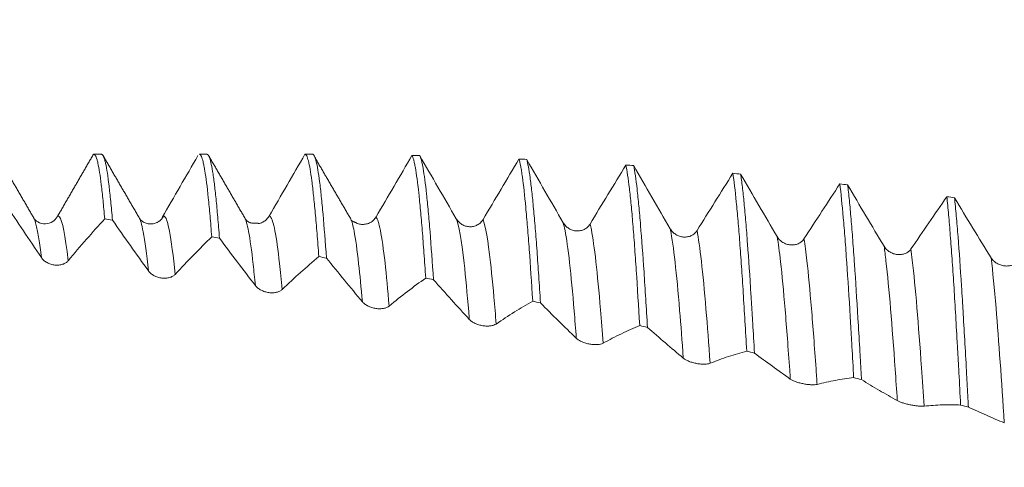
# Model space of a CAD drawing. Units: millimetres. Extents: x -42 to 60, y -67 to 35.
# Drawn here: x 33 to 38, y 0 to 2 of the extents above; entities that cross this region are included whole.
import ezdxf

# ---------------------------------------------------------------- set-up
doc = ezdxf.new("R2010")
doc.units = ezdxf.units.MM
doc.layers.add('1', color=4, linetype='Continuous')
doc.layers.add('SK2', color=7, linetype='Continuous')
doc.styles.add('iso_b_vert', font='simplex.shx')
doc.dimstyles.get("Standard").update_dxf_attribs({"dimtxt": 0.18, "dimasz": 0.18, "dimexe": 0.18, "dimexo": 0.0625, "dimgap": 0.09, "dimtad": 1, "dimzin": 0, "dimdsep": 52, "dimtxsty": 'Standard', "dimcen": 0.09, "dimadec": 0, "dimazin": 0, "dimtfac": 1, "dimtdec": 4, "dimtofl": 0, "dimtmove": 0, "dimatfit": 3, "dimfxl": 1, "dimtolj": 1, "dimtzin": 0, "dimarcsym": 0})

# ---------------------------------------------------------------- blocks, each defined once
blk = doc.blocks.new('_U4')
at = {"layer": 'SK2', "lineweight": 13}
for p, q in [((40.62, 1.5875), (40.62, 5.576695)), ((42, 1.5875), (42, 5.576695)), ((49.5, 3.576695), (33.12, 3.576695))]:
    blk.add_line(p, q, dxfattribs=at)
at = {"layer": 'SK2', "lineweight": 18}
for points in [[(40.62, 3.576695), (37.120002, 3.115912), (37.119998, 4.037479)], [(42, 3.576695), (45.499998, 4.037479), (45.500002, 3.115912)]]:
    blk.add_solid(points, dxfattribs=at)
at = {"layer": 'SK2', "lineweight": 18, "attachment_point": 7, "line_spacing_factor": 1.084337, "style": 'iso_b_vert'}
for s, insert, char_height in [('\\W0.6563;1.38', (38.323486, 11.46181), 3), ("\\W0.6474;'C'", (38.349986, 4.359329), 3.5)]:
    blk.add_mtext(s, dxfattribs=dict(at, insert=insert, char_height=char_height))

msp = doc.modelspace()

# ---------------------------------------------------------------- linework, layer by layer
at = {"layer": '1', "lineweight": 18}
for p, q in [((33.408, 1.5383), (33.3718, 1.5383)), ((33.908, 1.5383), (33.8716, 1.5383)), ((33.6948, 1.2395), (33.7013, 1.2454))]:
    msp.add_line(p, q, dxfattribs=at)
for points, degree in [([(33.0866, 1.2371), (33.0003, 1.3852), (32.9143, 1.5336)], 2), ([(33.3697, 1.5392), (33.2842, 1.3915), (33.1986, 1.2438)], 2), ([(33.5852, 1.2395), (33.4989, 1.3877), (33.4129, 1.5359)], 2), ([(34.0862, 1.2377), (34.0005, 1.3848), (33.915, 1.5323)], 2), ([(34.3715, 1.5383), (34.3837, 1.5384), (34.3959, 1.5383), (34.4081, 1.5383)], 3), ([(34.5893, 1.2312), (34.5036, 1.3775), (34.4181, 1.5243)], 2), ([(34.8786, 1.5329), (34.8908, 1.5326), (34.903, 1.5323), (34.9152, 1.532)], 3), ([(35.3854, 1.5159), (35.3976, 1.5154), (35.4099, 1.5148), (35.4221, 1.5142)], 3), ([(35.8921, 1.4876), (35.9044, 1.4868), (35.9167, 1.486), (35.929, 1.4851)], 3), ([(36.399, 1.4483), (36.4113, 1.4472), (36.4236, 1.4461), (36.4359, 1.445)], 3), ([(36.9058, 1.3982), (36.9181, 1.3969), (36.9303, 1.3955), (36.9426, 1.3941)], 3), ([(37.4129, 1.3375), (37.4251, 1.3359), (37.4372, 1.3344), (37.4494, 1.3328)], 3), ([(33.4593, 1.2269), (33.4471, 1.2288), (33.4349, 1.2308), (33.4227, 1.2327)], 3), ([(34.1493, 1.2131), (34.1035, 1.2064), (34.0878, 1.2347)], 2), ([(34.6136, 1.2143), (34.5957, 1.2213), (34.5913, 1.226)], 2), ([(33.9664, 1.1412), (33.9542, 1.1434), (33.942, 1.1456), (33.9299, 1.1477)], 3), ([(34.4734, 1.0469), (34.4613, 1.0493), (34.4491, 1.0517), (34.437, 1.054)], 3), ([(34.9804, 0.9446), (34.9681, 0.9471), (34.9558, 0.9497), (34.9436, 0.9523)], 3), ([(35.4873, 0.8349), (35.475, 0.8377), (35.4628, 0.8404), (35.4505, 0.8431)], 3), ([(35.9944, 0.719), (35.9822, 0.7218), (35.97, 0.7247), (35.9577, 0.7275)], 3), ([(36.5012, 0.5976), (36.489, 0.6006), (36.4767, 0.6036), (36.4645, 0.6066)], 3), ([(37.0082, 0.4717), (36.9959, 0.4748), (36.9836, 0.4779), (36.9713, 0.481)], 3), ([(37.5151, 0.342), (37.5028, 0.3451), (37.4905, 0.3483), (37.4782, 0.3515)], 3)]:
    msp.add_open_spline(points, degree=degree, dxfattribs=at)
for points, knots in [([(33.3717, 1.5384), (33.3725, 1.5383), (33.3732, 1.5381), (33.3766, 1.5362), (33.3793, 1.5321), (33.3835, 1.5217), (33.3849, 1.5176), (33.3877, 1.5081), (33.389, 1.5027), (33.3959, 1.4725), (33.4013, 1.4383), (33.408, 1.3827), (33.4093, 1.3709), (33.412, 1.3462), (33.4134, 1.3333), (33.4173, 1.2929), (33.42, 1.2639), (33.4227, 1.2327)], [0, 0, 0, 0, 0.044714, 0.044714, 0.203928, 0.203928, 0.283536, 0.283536, 0.363143, 0.363143, 0.681571, 0.681571, 0.761179, 0.761179, 0.840786, 0.840786, 1, 1, 1, 1]), ([(33.4593, 1.2269), (33.4579, 1.2426), (33.4566, 1.2579), (33.4539, 1.2874), (33.4525, 1.3017), (33.4485, 1.3426), (33.4458, 1.3674), (33.4379, 1.4344), (33.4326, 1.4694), (33.4257, 1.5007), (33.4244, 1.5063), (33.4217, 1.5161), (33.4203, 1.5203), (33.4162, 1.531), (33.4135, 1.5355), (33.4099, 1.538), (33.4089, 1.5384), (33.4079, 1.5383)], [0, 0, 0, 0, 0.078641, 0.078641, 0.157282, 0.157282, 0.314564, 0.314564, 0.629129, 0.629129, 0.70777, 0.70777, 0.786411, 0.786411, 0.943693, 0.943693, 1, 1, 1, 1]), ([(33.8646, 1.5323), (33.8363, 1.4835), (33.808, 1.4347), (33.7514, 1.3371), (33.7231, 1.2883), (33.6948, 1.2395)], [0, 0, 0, 0, 0.5, 0.5, 1, 1, 1, 1]), ([(33.8716, 1.5383), (33.872, 1.5384), (33.8724, 1.5383), (33.8755, 1.5375), (33.8781, 1.5341), (33.8835, 1.522), (33.8862, 1.5134), (33.8903, 1.4964), (33.8916, 1.49), (33.8944, 1.476), (33.8958, 1.4684), (33.9026, 1.427), (33.9082, 1.3843), (33.915, 1.3189), (33.9164, 1.3052), (33.9191, 1.2766), (33.9205, 1.2617), (33.9246, 1.2153), (33.9272, 1.1824), (33.9299, 1.1477)], [0, 0, 0, 0, 0.020581, 0.020581, 0.160498, 0.160498, 0.300415, 0.300415, 0.370373, 0.370373, 0.440332, 0.440332, 0.720166, 0.720166, 0.790124, 0.790124, 0.860083, 0.860083, 1, 1, 1, 1]), ([(33.9664, 1.1412), (33.965, 1.1589), (33.9637, 1.1761), (33.961, 1.2094), (33.9597, 1.2254), (33.9556, 1.2719), (33.9503, 1.3292), (33.9448, 1.3773), (33.9408, 1.41), (33.9394, 1.4203), (33.9367, 1.4397), (33.9353, 1.4488), (33.9285, 1.4909), (33.9231, 1.5141), (33.915, 1.5332), (33.9123, 1.537), (33.9091, 1.5382), (33.9085, 1.5383), (33.908, 1.5383)], [0, 0, 0, 0, 0.069492, 0.069492, 0.138984, 0.138984, 0.277967, 0.416951, 0.416951, 0.486443, 0.486443, 0.555935, 0.555935, 0.833902, 0.833902, 0.972886, 0.972886, 1, 1, 1, 1]), ([(34.3715, 1.5383), (34.3432, 1.4895), (34.3149, 1.4407), (34.2583, 1.3431), (34.23, 1.2943), (34.2016, 1.2455)], [0, 0, 0, 0, 0.5, 0.5, 1, 1, 1, 1]), ([(34.3715, 1.5383), (34.3729, 1.5384), (34.3742, 1.5378), (34.3769, 1.5352), (34.3783, 1.5332), (34.3824, 1.5253), (34.3851, 1.5173), (34.3932, 1.4858), (34.3985, 1.4546), (34.4053, 1.4022), (34.4067, 1.3912), (34.4094, 1.3679), (34.4108, 1.3557), (34.4149, 1.3175), (34.4176, 1.2898), (34.4231, 1.2299), (34.4259, 1.1978), (34.43, 1.1461), (34.4314, 1.1283), (34.4342, 1.0918), (34.4356, 1.0731), (34.437, 1.054)], [0, 0, 0, 0, 0.0625, 0.0625, 0.125, 0.125, 0.25, 0.25, 0.5, 0.5, 0.5625, 0.5625, 0.625, 0.625, 0.75, 0.75, 0.875, 0.875, 0.9375, 0.9375, 1, 1, 1, 1]), ([(34.4734, 1.0469), (34.4679, 1.1244), (34.4626, 1.1932), (34.4545, 1.284), (34.4518, 1.3122), (34.4477, 1.3513), (34.4463, 1.3637), (34.4436, 1.3873), (34.4423, 1.3985), (34.4355, 1.451), (34.43, 1.483), (34.4231, 1.5103), (34.4217, 1.5151), (34.4189, 1.5234), (34.4175, 1.5269), (34.4134, 1.5352), (34.4108, 1.5381), (34.4081, 1.5383)], [0, 0, 0, 0, 0.25, 0.25, 0.375, 0.375, 0.4375, 0.4375, 0.5, 0.5, 0.75, 0.75, 0.8125, 0.8125, 0.875, 0.875, 1, 1, 1, 1]), ([(34.8786, 1.5329), (34.8503, 1.4844), (34.8219, 1.4359), (34.7652, 1.3389), (34.7369, 1.2903), (34.7085, 1.2418)], [0, 0, 0, 0, 0.5, 0.5, 1, 1, 1, 1]), ([(34.8786, 1.5329), (34.8813, 1.5284), (34.884, 1.5214), (34.8881, 1.5067), (34.8894, 1.5011), (34.8921, 1.4886), (34.8934, 1.4818), (34.9001, 1.4443), (34.9054, 1.4045), (34.9123, 1.3422), (34.9136, 1.3291), (34.9164, 1.3017), (34.9177, 1.2874), (34.9218, 1.2431), (34.9273, 1.18), (34.9327, 1.1088), (34.9367, 1.0524), (34.9381, 1.033), (34.9408, 0.9934), (34.9422, 0.973), (34.9436, 0.9523)], [0, 0, 0, 0, 0.125, 0.125, 0.1875, 0.1875, 0.25, 0.25, 0.5, 0.5, 0.5625, 0.5625, 0.625, 0.625, 0.75, 0.875, 0.875, 0.9375, 0.9375, 1, 1, 1, 1]), ([(34.9804, 0.9446), (34.975, 1.0276), (34.9696, 1.1031), (34.9628, 1.1882), (34.9615, 1.2048), (34.9587, 1.2369), (34.9573, 1.2525), (34.9532, 1.2974), (34.9504, 1.3249), (34.9422, 1.4001), (34.9367, 1.4408), (34.9286, 1.4871), (34.9259, 1.4998), (34.9206, 1.5199), (34.9179, 1.5273), (34.9152, 1.532)], [0, 0, 0, 0, 0.25, 0.25, 0.3125, 0.3125, 0.375, 0.375, 0.5, 0.5, 0.75, 0.75, 0.875, 0.875, 1, 1, 1, 1]), ([(35.0883, 1.2335), (35.0593, 1.2834), (35.0304, 1.3333), (34.9727, 1.4328), (34.9439, 1.4825), (34.9152, 1.532)], [0, 0, 0, 0, 0.5, 0.5, 1, 1, 1, 1]), ([(35.3854, 1.5159), (35.3571, 1.4683), (35.3287, 1.4206), (35.2721, 1.3251), (35.2437, 1.2773), (35.2153, 1.2295)], [0, 0, 0, 0, 0.5, 0.5, 1, 1, 1, 1]), ([(35.3854, 1.5159), (35.3882, 1.507), (35.3909, 1.4955), (35.395, 1.4742), (35.3964, 1.4665), (35.3991, 1.4496), (35.4005, 1.4405), (35.4073, 1.392), (35.4125, 1.3437), (35.4205, 1.2574), (35.4232, 1.2263), (35.4287, 1.1593), (35.4315, 1.124), (35.4396, 1.0127), (35.445, 0.9315), (35.4505, 0.8431)], [0, 0, 0, 0, 0.125, 0.125, 0.1875, 0.1875, 0.25, 0.25, 0.5, 0.5, 0.625, 0.625, 0.75, 0.75, 1, 1, 1, 1]), ([(35.4873, 0.8349), (35.4846, 0.879), (35.4819, 0.9214), (35.4765, 1.0031), (35.4738, 1.0424), (35.4696, 1.0989), (35.4682, 1.1174), (35.4654, 1.153), (35.464, 1.1703), (35.4599, 1.2205), (35.4545, 1.2828), (35.4491, 1.3364), (35.4451, 1.3733), (35.4437, 1.385), (35.441, 1.4073), (35.4397, 1.4178), (35.433, 1.4669), (35.4276, 1.4957), (35.4221, 1.5142)], [0, 0, 0, 0, 0.125, 0.125, 0.25, 0.25, 0.3125, 0.3125, 0.375, 0.375, 0.5, 0.625, 0.625, 0.6875, 0.6875, 0.75, 0.75, 1, 1, 1, 1]), ([(35.5952, 1.2143), (35.5662, 1.2642), (35.5373, 1.3142), (35.4796, 1.4142), (35.4508, 1.4643), (35.4221, 1.5142)], [0, 0, 0, 0, 0.5, 0.5, 1, 1, 1, 1]), ([(35.8921, 1.4876), (35.8638, 1.4412), (35.8355, 1.3946), (35.7789, 1.3014), (35.7505, 1.2547), (35.7222, 1.208)], [0, 0, 0, 0, 0.5, 0.5, 1, 1, 1, 1]), ([(35.8921, 1.4876), (35.8976, 1.4609), (35.9031, 1.4241), (35.9101, 1.365), (35.9115, 1.3525), (35.9143, 1.3265), (35.9157, 1.3129), (35.9198, 1.2707), (35.9251, 1.21), (35.9305, 1.1409), (35.9345, 1.0858), (35.9358, 1.0668), (35.9385, 1.0279), (35.9399, 1.0081), (35.9467, 0.907), (35.9523, 0.8202), (35.9577, 0.7275)], [0, 0, 0, 0, 0.25, 0.25, 0.3125, 0.3125, 0.375, 0.375, 0.5, 0.625, 0.625, 0.6875, 0.6875, 0.75, 0.75, 1, 1, 1, 1]), ([(35.9944, 0.719), (35.9917, 0.7653), (35.9889, 0.8103), (35.9848, 0.8759), (35.9835, 0.8974), (35.9807, 0.9399), (35.9794, 0.9608), (35.9725, 1.0627), (35.9671, 1.1362), (35.9589, 1.2344), (35.9562, 1.2652), (35.9521, 1.3083), (35.9507, 1.322), (35.948, 1.3483), (35.9466, 1.3607), (35.9398, 1.42), (35.9344, 1.4576), (35.929, 1.4851)], [0, 0, 0, 0, 0.125, 0.125, 0.1875, 0.1875, 0.25, 0.25, 0.5, 0.5, 0.625, 0.625, 0.6875, 0.6875, 0.75, 0.75, 1, 1, 1, 1]), ([(36.102, 1.1858), (36.0731, 1.2354), (36.0441, 1.2852), (35.9865, 1.385), (35.9577, 1.4351), (35.929, 1.4851)], [0, 0, 0, 0, 0.5, 0.5, 1, 1, 1, 1]), ([(36.399, 1.4483), (36.3707, 1.4033), (36.3424, 1.3582), (36.2857, 1.2678), (36.2574, 1.2226), (36.2291, 1.1773)], [0, 0, 0, 0, 0.5, 0.5, 1, 1, 1, 1]), ([(36.399, 1.4483), (36.4045, 1.4128), (36.4099, 1.3675), (36.4167, 1.2987), (36.4181, 1.2844), (36.4208, 1.2544), (36.4222, 1.2388), (36.4263, 1.1906), (36.4318, 1.1225), (36.4371, 1.0468), (36.4412, 0.9872), (36.4426, 0.9668), (36.4453, 0.9252), (36.4467, 0.9038), (36.4535, 0.795), (36.4589, 0.7031), (36.4645, 0.6066)], [0, 0, 0, 0, 0.25, 0.25, 0.3125, 0.3125, 0.375, 0.375, 0.5, 0.625, 0.625, 0.6875, 0.6875, 0.75, 0.75, 1, 1, 1, 1]), ([(36.5012, 0.5976), (36.4985, 0.646), (36.4958, 0.6933), (36.4917, 0.7629), (36.4903, 0.7859), (36.4876, 0.831), (36.4862, 0.8531), (36.4794, 0.9613), (36.474, 1.041), (36.4672, 1.1319), (36.4658, 1.1497), (36.4631, 1.1842), (36.4617, 1.201), (36.4576, 1.2495), (36.4549, 1.2794), (36.4495, 1.3347), (36.4468, 1.36), (36.4427, 1.3946), (36.4414, 1.4055), (36.4386, 1.4261), (36.4373, 1.4359), (36.4359, 1.445)], [0, 0, 0, 0, 0.125, 0.125, 0.1875, 0.1875, 0.25, 0.25, 0.5, 0.5, 0.5625, 0.5625, 0.625, 0.625, 0.75, 0.75, 0.875, 0.875, 0.9375, 0.9375, 1, 1, 1, 1]), ([(36.6089, 1.1487), (36.5799, 1.1976), (36.551, 1.2468), (36.4934, 1.3456), (36.4646, 1.3952), (36.4359, 1.445)], [0, 0, 0, 0, 0.5, 0.5, 1, 1, 1, 1]), ([(36.9058, 1.3982), (36.8775, 1.3551), (36.8492, 1.3118), (36.7926, 1.225), (36.7642, 1.1816), (36.7359, 1.1381)], [0, 0, 0, 0, 0.5, 0.5, 1, 1, 1, 1]), ([(36.9058, 1.3982), (36.9113, 1.3539), (36.9167, 1.3004), (36.9249, 1.2068), (36.9277, 1.1734), (36.9318, 1.1197), (36.9332, 1.1013), (36.9359, 1.0637), (36.9373, 1.0445), (36.9441, 0.9463), (36.9495, 0.8613), (36.9563, 0.7467), (36.9577, 0.7234), (36.9604, 0.676), (36.9618, 0.6521), (36.9659, 0.5799), (36.9686, 0.5308), (36.9713, 0.481)], [0, 0, 0, 0, 0.25, 0.25, 0.375, 0.375, 0.4375, 0.4375, 0.5, 0.5, 0.75, 0.75, 0.8125, 0.8125, 0.875, 0.875, 1, 1, 1, 1]), ([(37.0082, 0.4717), (37.0069, 0.4967), (37.0055, 0.5216), (37.0028, 0.5711), (37.0014, 0.5957), (36.9972, 0.6686), (36.9944, 0.7156), (36.9861, 0.8525), (36.9807, 0.9381), (36.9738, 1.0376), (36.9725, 1.0571), (36.9698, 1.0949), (36.9684, 1.1133), (36.9644, 1.1667), (36.9618, 1.2003), (36.9564, 1.2631), (36.9537, 1.2925), (36.9495, 1.3332), (36.9481, 1.3463), (36.9453, 1.3712), (36.9439, 1.383), (36.9426, 1.3941)], [0, 0, 0, 0, 0.0625, 0.0625, 0.125, 0.125, 0.25, 0.25, 0.5, 0.5, 0.5625, 0.5625, 0.625, 0.625, 0.75, 0.75, 0.875, 0.875, 0.9375, 0.9375, 1, 1, 1, 1]), ([(37.1157, 1.1029), (37.0867, 1.1507), (37.0578, 1.1989), (37.0001, 1.2961), (36.9713, 1.345), (36.9426, 1.3941)], [0, 0, 0, 0, 0.5, 0.5, 1, 1, 1, 1]), ([(37.4129, 1.3375), (37.3845, 1.2966), (37.3562, 1.2554), (37.2995, 1.1729), (37.2711, 1.1316), (37.2427, 1.0902)], [0, 0, 0, 0, 0.5, 0.5, 1, 1, 1, 1]), ([(37.4129, 1.3375), (37.4142, 1.3244), (37.4156, 1.3107), (37.4183, 1.2821), (37.4197, 1.2673), (37.4238, 1.2213), (37.4294, 1.1559), (37.4349, 1.0823), (37.439, 1.0241), (37.4404, 1.0042), (37.4431, 0.9633), (37.4445, 0.9424), (37.4512, 0.8364), (37.4564, 0.7463), (37.4632, 0.627), (37.4645, 0.6028), (37.4673, 0.5537), (37.4686, 0.5287), (37.4728, 0.4534), (37.4755, 0.4027), (37.4782, 0.3515)], [0, 0, 0, 0, 0.0625, 0.0625, 0.125, 0.125, 0.25, 0.375, 0.375, 0.4375, 0.4375, 0.5, 0.5, 0.75, 0.75, 0.8125, 0.8125, 0.875, 0.875, 1, 1, 1, 1]), ([(37.5151, 0.342), (37.5137, 0.3678), (37.5123, 0.3936), (37.5095, 0.4447), (37.5081, 0.47), (37.504, 0.545), (37.4985, 0.6427), (37.4931, 0.7359), (37.4891, 0.8041), (37.4878, 0.8266), (37.4851, 0.8709), (37.4837, 0.8928), (37.477, 0.9993), (37.4715, 1.0769), (37.4645, 1.1646), (37.4631, 1.1817), (37.4604, 1.2149), (37.459, 1.231), (37.4548, 1.2778), (37.4521, 1.3065), (37.4494, 1.3328)], [0, 0, 0, 0, 0.0625, 0.0625, 0.125, 0.125, 0.25, 0.375, 0.375, 0.4375, 0.4375, 0.5, 0.5, 0.75, 0.75, 0.8125, 0.8125, 0.875, 0.875, 1, 1, 1, 1]), ([(37.6226, 1.0488), (37.5936, 1.0951), (37.5647, 1.1421), (37.5069, 1.2368), (37.4781, 1.2846), (37.4494, 1.3328)], [0, 0, 0, 0, 0.5, 0.5, 1, 1, 1, 1]), ([(32.9525, 1.3032), (32.9808, 1.2605), (33.0092, 1.2181), (33.0658, 1.1336), (33.0942, 1.0915), (33.1225, 1.0496)], [0, 0, 0, 0, 0.5, 0.5, 1, 1, 1, 1]), ([(33.1972, 1.2425), (33.1925, 1.2331), (33.1791, 1.2184), (33.1416, 1.205), (33.1041, 1.2164), (33.0907, 1.2295), (33.086, 1.2381)], [0, 0, 0, 0, 0.244732, 0.499274, 0.75427, 1, 1, 1, 1]), ([(33.2496, 1.0348), (33.2785, 1.0692), (33.3074, 1.1031), (33.3651, 1.1691), (33.3939, 1.2012), (33.4227, 1.2327)], [0, 0, 0, 0, 0.5, 0.5, 1, 1, 1, 1]), ([(33.4593, 1.2269), (33.4876, 1.1864), (33.516, 1.1462), (33.5727, 1.0662), (33.6011, 1.0264), (33.6295, 0.9869)], [0, 0, 0, 0, 0.5, 0.5, 1, 1, 1, 1]), ([(33.7009, 1.2453), (33.6959, 1.2351), (33.685, 1.2227), (33.6626, 1.2111), (33.6432, 1.2076), (33.6237, 1.2096), (33.6013, 1.2192), (33.5904, 1.2301), (33.5854, 1.2392)], [0, 0, 0, 0, 0.240364, 0.368402, 0.499212, 0.630142, 0.758522, 1, 1, 1, 1]), ([(34.2016, 1.2455), (34.1983, 1.2398), (34.1944, 1.2348), (34.1875, 1.228), (34.185, 1.2259), (34.1798, 1.222), (34.1772, 1.2203), (34.1688, 1.2156), (34.1628, 1.2131), (34.1544, 1.211), (34.1521, 1.2105), (34.1499, 1.2101)], [0, 0, 0, 0, 0.297485, 0.297485, 0.446227, 0.446227, 0.59497, 0.59497, 0.892455, 0.892455, 1, 1, 1, 1]), ([(34.7085, 1.2418), (34.7052, 1.2362), (34.7012, 1.2312), (34.6943, 1.2245), (34.6919, 1.2224), (34.6867, 1.2186), (34.684, 1.2169), (34.6757, 1.2124), (34.6696, 1.21), (34.6573, 1.2071), (34.651, 1.2064), (34.6383, 1.2066), (34.632, 1.2076), (34.6216, 1.2105), (34.6175, 1.2121), (34.6135, 1.214)], [0, 0, 0, 0, 0.17555, 0.17555, 0.263325, 0.263325, 0.351101, 0.351101, 0.526651, 0.526651, 0.702201, 0.702201, 0.877752, 0.877752, 1, 1, 1, 1]), ([(35.2153, 1.2295), (35.2121, 1.224), (35.2081, 1.219), (35.2012, 1.2125), (35.1987, 1.2105), (35.1936, 1.2068), (35.1909, 1.2052), (35.1825, 1.2008), (35.1765, 1.1986), (35.1642, 1.1958), (35.1578, 1.1953), (35.1451, 1.1958), (35.1389, 1.1968), (35.1266, 1.2005), (35.1207, 1.203), (35.1098, 1.2096), (35.1046, 1.2136), (35.0956, 1.2227), (35.0916, 1.2279), (35.0883, 1.2335)], [0, 0, 0, 0, 0.125, 0.125, 0.1875, 0.1875, 0.25, 0.25, 0.375, 0.375, 0.5, 0.5, 0.625, 0.625, 0.75, 0.75, 0.875, 0.875, 1, 1, 1, 1]), ([(35.7222, 1.208), (35.7189, 1.2026), (35.715, 1.1978), (35.7081, 1.1915), (35.7056, 1.1896), (35.7004, 1.186), (35.6978, 1.1844), (35.6894, 1.1802), (35.6834, 1.1782), (35.6711, 1.1757), (35.6647, 1.1752), (35.652, 1.1759), (35.6457, 1.177), (35.6335, 1.1809), (35.6276, 1.1835), (35.6166, 1.1902), (35.6115, 1.1943), (35.6024, 1.2035), (35.5985, 1.2086), (35.5952, 1.2143)], [0, 0, 0, 0, 0.125, 0.125, 0.1875, 0.1875, 0.25, 0.25, 0.375, 0.375, 0.5, 0.5, 0.625, 0.625, 0.75, 0.75, 0.875, 0.875, 1, 1, 1, 1]), ([(36.2291, 1.1773), (36.2258, 1.1721), (36.2218, 1.1675), (36.2149, 1.1614), (36.2124, 1.1595), (36.2073, 1.1561), (36.2046, 1.1546), (36.1963, 1.1507), (36.1902, 1.1488), (36.1779, 1.1465), (36.1715, 1.1462), (36.1589, 1.1471), (36.1526, 1.1483), (36.1403, 1.1523), (36.1345, 1.155), (36.1235, 1.1618), (36.1183, 1.1659), (36.1093, 1.175), (36.1053, 1.1802), (36.102, 1.1858)], [0, 0, 0, 0, 0.125, 0.125, 0.1875, 0.1875, 0.25, 0.25, 0.375, 0.375, 0.5, 0.5, 0.625, 0.625, 0.75, 0.75, 0.875, 0.875, 1, 1, 1, 1]), ([(33.7565, 0.9701), (33.7855, 1.0013), (33.8145, 1.0318), (33.8723, 1.0911), (33.9011, 1.1197), (33.9299, 1.1477)], [0, 0, 0, 0, 0.5, 0.5, 1, 1, 1, 1]), ([(33.9664, 1.1412), (33.9947, 1.1033), (34.023, 1.0658), (34.0797, 0.991), (34.1081, 0.9538), (34.1364, 0.917)], [0, 0, 0, 0, 0.5, 0.5, 1, 1, 1, 1]), ([(36.7359, 1.1381), (36.7326, 1.1331), (36.7287, 1.1287), (36.7218, 1.1229), (36.7193, 1.1211), (36.7141, 1.1179), (36.7115, 1.1165), (36.7031, 1.1128), (36.6971, 1.1111), (36.6848, 1.1091), (36.6784, 1.1089), (36.6657, 1.11), (36.6595, 1.1113), (36.6472, 1.1154), (36.6413, 1.1182), (36.6303, 1.1249), (36.6252, 1.129), (36.6161, 1.1381), (36.6122, 1.1432), (36.6089, 1.1487)], [0, 0, 0, 0, 0.125, 0.125, 0.1875, 0.1875, 0.25, 0.25, 0.375, 0.375, 0.5, 0.5, 0.625, 0.625, 0.75, 0.75, 0.875, 0.875, 1, 1, 1, 1]), ([(37.2427, 1.0902), (37.2395, 1.0854), (37.2355, 1.0812), (37.2286, 1.0758), (37.2261, 1.0741), (37.221, 1.0712), (37.2183, 1.0698), (37.21, 1.0664), (37.2039, 1.0649), (37.1916, 1.0632), (37.1853, 1.0631), (37.1726, 1.0644), (37.1663, 1.0658), (37.154, 1.07), (37.1482, 1.0728), (37.1372, 1.0795), (37.132, 1.0835), (37.123, 1.0925), (37.119, 1.0975), (37.1157, 1.1029)], [0, 0, 0, 0, 0.125, 0.125, 0.1875, 0.1875, 0.25, 0.25, 0.375, 0.375, 0.5, 0.5, 0.625, 0.625, 0.75, 0.75, 0.875, 0.875, 1, 1, 1, 1]), ([(33.1225, 1.0496), (33.1258, 1.0448), (33.1298, 1.0403), (33.1367, 1.0342), (33.1392, 1.0322), (33.1444, 1.0286), (33.1471, 1.027), (33.1555, 1.0223), (33.1615, 1.0198), (33.1739, 1.0159), (33.1803, 1.0146), (33.1929, 1.0133), (33.1992, 1.0132), (33.2115, 1.0144), (33.2173, 1.0157), (33.2282, 1.0193), (33.2334, 1.0217), (33.2423, 1.0275), (33.2463, 1.0309), (33.2496, 1.0348)], [0, 0, 0, 0, 0.125, 0.125, 0.1875, 0.1875, 0.25, 0.25, 0.375, 0.375, 0.5, 0.5, 0.625, 0.625, 0.75, 0.75, 0.875, 0.875, 1, 1, 1, 1]), ([(34.2635, 0.8983), (34.2925, 0.926), (34.3215, 0.9529), (34.3793, 1.0049), (34.4082, 1.0298), (34.437, 1.054)], [0, 0, 0, 0, 0.5, 0.5, 1, 1, 1, 1]), ([(34.4734, 1.0469), (34.5017, 1.0119), (34.5301, 0.9772), (34.5867, 0.9083), (34.615, 0.874), (34.6434, 0.8402)], [0, 0, 0, 0, 0.5, 0.5, 1, 1, 1, 1]), ([(37.7496, 1.034), (37.7463, 1.0295), (37.7424, 1.0256), (37.7355, 1.0205), (37.733, 1.019), (37.7278, 1.0162), (37.7252, 1.015), (37.7168, 1.012), (37.7108, 1.0106), (37.6985, 1.0093), (37.6921, 1.0093), (37.6794, 1.0108), (37.6732, 1.0123), (37.6609, 1.0165), (37.655, 1.0193), (37.6441, 1.0259), (37.6389, 1.0299), (37.6299, 1.0387), (37.6259, 1.0435), (37.6226, 1.0488)], [0, 0, 0, 0, 0.125, 0.125, 0.1875, 0.1875, 0.25, 0.25, 0.375, 0.375, 0.5, 0.5, 0.625, 0.625, 0.75, 0.75, 0.875, 0.875, 1, 1, 1, 1]), ([(33.6295, 0.9869), (33.6328, 0.9824), (33.6367, 0.9781), (33.6437, 0.9723), (33.6462, 0.9704), (33.6513, 0.9669), (33.654, 0.9653), (33.6624, 0.9608), (33.6685, 0.9583), (33.6808, 0.9545), (33.6872, 0.9531), (33.6999, 0.9516), (33.7061, 0.9514), (33.7184, 0.9522), (33.7242, 0.9532), (33.7352, 0.9563), (33.7403, 0.9584), (33.7493, 0.9635), (33.7532, 0.9666), (33.7565, 0.9701)], [0, 0, 0, 0, 0.125, 0.125, 0.1875, 0.1875, 0.25, 0.25, 0.375, 0.375, 0.5, 0.5, 0.625, 0.625, 0.75, 0.75, 0.875, 0.875, 1, 1, 1, 1]), ([(34.7704, 0.8199), (34.7994, 0.8437), (34.8283, 0.8668), (34.886, 0.911), (34.9148, 0.932), (34.9436, 0.9523)], [0, 0, 0, 0, 0.5, 0.5, 1, 1, 1, 1]), ([(34.9804, 0.9446), (35.0087, 0.9126), (35.037, 0.8811), (35.0937, 0.8184), (35.122, 0.7874), (35.1503, 0.7567)], [0, 0, 0, 0, 0.5, 0.5, 1, 1, 1, 1]), ([(34.1364, 0.917), (34.1397, 0.9128), (34.1437, 0.9088), (34.1506, 0.9033), (34.1531, 0.9015), (34.1583, 0.8982), (34.161, 0.8966), (34.1693, 0.8923), (34.1754, 0.8899), (34.1877, 0.8861), (34.1941, 0.8846), (34.2068, 0.8829), (34.213, 0.8826), (34.2253, 0.883), (34.2312, 0.8838), (34.2421, 0.8863), (34.2472, 0.8881), (34.2562, 0.8925), (34.2602, 0.8952), (34.2635, 0.8983)], [0, 0, 0, 0, 0.125, 0.125, 0.1875, 0.1875, 0.25, 0.25, 0.375, 0.375, 0.5, 0.5, 0.625, 0.625, 0.75, 0.75, 0.875, 0.875, 1, 1, 1, 1]), ([(34.6434, 0.8402), (34.6467, 0.8362), (34.6506, 0.8326), (34.6576, 0.8274), (34.6601, 0.8258), (34.6652, 0.8226), (34.6679, 0.8212), (34.6763, 0.8171), (34.6824, 0.8147), (34.6947, 0.8109), (34.7011, 0.8095), (34.7138, 0.8076), (34.72, 0.8072), (34.7323, 0.8072), (34.7381, 0.8077), (34.7491, 0.8097), (34.7542, 0.8112), (34.7632, 0.8149), (34.7671, 0.8172), (34.7704, 0.8199)], [0, 0, 0, 0, 0.125, 0.125, 0.1875, 0.1875, 0.25, 0.25, 0.375, 0.375, 0.5, 0.5, 0.625, 0.625, 0.75, 0.75, 0.875, 0.875, 1, 1, 1, 1]), ([(35.2774, 0.7349), (35.3063, 0.7548), (35.3353, 0.7739), (35.393, 0.81), (35.4218, 0.827), (35.4505, 0.8431)], [0, 0, 0, 0, 0.5, 0.5, 1, 1, 1, 1]), ([(35.4873, 0.8349), (35.5156, 0.8063), (35.5439, 0.7782), (35.6006, 0.7223), (35.629, 0.6946), (35.6573, 0.6674)], [0, 0, 0, 0, 0.5, 0.5, 1, 1, 1, 1]), ([(35.1503, 0.7567), (35.1536, 0.7532), (35.1576, 0.7498), (35.1645, 0.7451), (35.167, 0.7435), (35.1722, 0.7406), (35.1749, 0.7393), (35.1833, 0.7354), (35.1893, 0.7332), (35.2016, 0.7295), (35.2081, 0.728), (35.2207, 0.726), (35.227, 0.7254), (35.2393, 0.725), (35.2451, 0.7253), (35.256, 0.7267), (35.2612, 0.7278), (35.2701, 0.7308), (35.2741, 0.7327), (35.2774, 0.7349)], [0, 0, 0, 0, 0.125, 0.125, 0.1875, 0.1875, 0.25, 0.25, 0.375, 0.375, 0.5, 0.5, 0.625, 0.625, 0.75, 0.75, 0.875, 0.875, 1, 1, 1, 1]), ([(35.7843, 0.6442), (35.8133, 0.66), (35.8423, 0.675), (35.9001, 0.7028), (35.929, 0.7156), (35.9577, 0.7275)], [0, 0, 0, 0, 0.5, 0.5, 1, 1, 1, 1]), ([(35.9944, 0.719), (36.0227, 0.694), (36.051, 0.6694), (36.1076, 0.6208), (36.1359, 0.5967), (36.1643, 0.5732)], [0, 0, 0, 0, 0.5, 0.5, 1, 1, 1, 1]), ([(35.6573, 0.6674), (35.6606, 0.6643), (35.6646, 0.6613), (35.6715, 0.657), (35.674, 0.6556), (35.6791, 0.6529), (35.6818, 0.6516), (35.6902, 0.6481), (35.6963, 0.6459), (35.7086, 0.6423), (35.715, 0.6409), (35.7277, 0.6387), (35.7339, 0.6379), (35.7462, 0.6372), (35.752, 0.6373), (35.763, 0.638), (35.7681, 0.6388), (35.7771, 0.641), (35.7811, 0.6424), (35.7843, 0.6442)], [0, 0, 0, 0, 0.125, 0.125, 0.1875, 0.1875, 0.25, 0.25, 0.375, 0.375, 0.5, 0.5, 0.625, 0.625, 0.75, 0.75, 0.875, 0.875, 1, 1, 1, 1]), ([(36.2913, 0.5489), (36.3203, 0.5604), (36.3492, 0.5712), (36.4069, 0.5905), (36.4357, 0.599), (36.4645, 0.6066)], [0, 0, 0, 0, 0.5, 0.5, 1, 1, 1, 1]), ([(36.1643, 0.5732), (36.1675, 0.5705), (36.1715, 0.5678), (36.1784, 0.564), (36.1809, 0.5628), (36.1861, 0.5604), (36.1888, 0.5592), (36.1972, 0.5559), (36.2032, 0.5539), (36.2156, 0.5505), (36.222, 0.549), (36.2346, 0.5467), (36.2409, 0.5459), (36.2532, 0.5448), (36.259, 0.5446), (36.2699, 0.5447), (36.2751, 0.5451), (36.2841, 0.5465), (36.288, 0.5475), (36.2913, 0.5489)], [0, 0, 0, 0, 0.125, 0.125, 0.1875, 0.1875, 0.25, 0.25, 0.375, 0.375, 0.5, 0.5, 0.625, 0.625, 0.75, 0.75, 0.875, 0.875, 1, 1, 1, 1]), ([(36.5012, 0.5976), (36.5296, 0.5764), (36.5579, 0.5556), (36.6145, 0.5145), (36.6429, 0.4942), (36.6712, 0.4745)], [0, 0, 0, 0, 0.5, 0.5, 1, 1, 1, 1]), ([(36.6712, 0.4745), (36.6745, 0.4722), (36.6785, 0.4699), (36.6854, 0.4666), (36.6879, 0.4655), (36.693, 0.4634), (36.6957, 0.4624), (36.7041, 0.4594), (36.7102, 0.4576), (36.7225, 0.4543), (36.7289, 0.4528), (36.7416, 0.4504), (36.7478, 0.4495), (36.7601, 0.448), (36.766, 0.4475), (36.7769, 0.4471), (36.782, 0.4472), (36.791, 0.4478), (36.795, 0.4483), (36.7982, 0.4492)], [0, 0, 0, 0, 0.125, 0.125, 0.1875, 0.1875, 0.25, 0.25, 0.375, 0.375, 0.5, 0.5, 0.625, 0.625, 0.75, 0.75, 0.875, 0.875, 1, 1, 1, 1]), ([(36.7982, 0.4492), (36.8272, 0.4565), (36.8561, 0.4629), (36.9138, 0.4736), (36.9426, 0.4777), (36.9713, 0.481)], [0, 0, 0, 0, 0.5, 0.5, 1, 1, 1, 1]), ([(37.0082, 0.4717), (37.0365, 0.4543), (37.0648, 0.4374), (37.1215, 0.4042), (37.1498, 0.3879), (37.1782, 0.3721)], [0, 0, 0, 0, 0.5, 0.5, 1, 1, 1, 1]), ([(37.1782, 0.3721), (37.1814, 0.3703), (37.1854, 0.3684), (37.1923, 0.3657), (37.1948, 0.3647), (37.2, 0.3629), (37.2027, 0.362), (37.2111, 0.3594), (37.2171, 0.3577), (37.2295, 0.3546), (37.2359, 0.3532), (37.2486, 0.3507), (37.2548, 0.3496), (37.2671, 0.3478), (37.2729, 0.3471), (37.2838, 0.3461), (37.289, 0.3458), (37.298, 0.3456), (37.3019, 0.3457), (37.3052, 0.346)], [0, 0, 0, 0, 0.125, 0.125, 0.1875, 0.1875, 0.25, 0.25, 0.375, 0.375, 0.5, 0.5, 0.625, 0.625, 0.75, 0.75, 0.875, 0.875, 1, 1, 1, 1]), ([(37.3052, 0.346), (37.3341, 0.3489), (37.363, 0.351), (37.4207, 0.3529), (37.4495, 0.3527), (37.4782, 0.3515)], [0, 0, 0, 0, 0.5, 0.5, 1, 1, 1, 1]), ([(37.5151, 0.342), (37.5434, 0.3287), (37.5718, 0.3159), (37.6284, 0.2907), (37.6568, 0.2785), (37.6851, 0.2669)], [0, 0, 0, 0, 0.5, 0.5, 1, 1, 1, 1])]:
    msp.add_open_spline(points, degree=3, knots=knots, dxfattribs=at)
at = {"layer": '1', "lineweight": 13}
msp.add_open_spline([(33.0864, 1.2375), (33.0984, 1.2159), (33.1105, 1.151), (33.1225, 1.0496)], degree=3, dxfattribs=at)
for points, knots in [([(33.1986, 1.2439), (33.2018, 1.2464), (33.2188, 1.2441), (33.2358, 1.1547), (33.2496, 1.0348)], [0, 0, 0, 0, 0.187027, 1, 1, 1, 1]), ([(33.5852, 1.2395), (33.5917, 1.2294), (33.6065, 1.1783), (33.6213, 1.0654), (33.6295, 0.9869)], [0, 0, 0, 0, 0.44306, 1, 1, 1, 1]), ([(33.7013, 1.2454), (33.7035, 1.246), (33.7129, 1.2424), (33.7313, 1.1839), (33.7475, 1.058), (33.7565, 0.9701)], [0, 0, 0, 0, 0.12006, 0.513258, 1, 1, 1, 1]), ([(34.086, 1.238), (34.0922, 1.2274), (34.1056, 1.1801), (34.1224, 1.0581), (34.133, 0.9531), (34.1364, 0.917)], [0, 0, 0, 0, 0.366537, 0.797717, 1, 1, 1, 1]), ([(34.2016, 1.2455), (34.2036, 1.2459), (34.2129, 1.2422), (34.2293, 1.1906), (34.248, 1.0569), (34.2593, 0.9433), (34.2635, 0.8983)], [0, 0, 0, 0, 0.096761, 0.448055, 0.799348, 1, 1, 1, 1]), ([(34.5892, 1.2314), (34.5942, 1.2198), (34.6065, 1.1738), (34.6245, 1.0429), (34.6376, 0.9073), (34.6434, 0.8402)], [0, 0, 0, 0, 0.277982, 0.67865, 1, 1, 1, 1]), ([(34.7085, 1.2418), (34.7153, 1.2339), (34.7294, 1.1895), (34.7501, 1.0419), (34.7639, 0.897), (34.7704, 0.8199)], [0, 0, 0, 0, 0.332062, 0.682856, 1, 1, 1, 1]), ([(35.0883, 1.2335), (35.1008, 1.2063), (35.1205, 1.0912), (35.1411, 0.8697), (35.1494, 0.7689), (35.1503, 0.7567)], [0, 0, 0, 0, 0.602233, 0.952645, 1, 1, 1, 1]), ([(35.2153, 1.2295), (35.2271, 1.2), (35.246, 1.0873), (35.2667, 0.8672), (35.2757, 0.7566), (35.2774, 0.7349)], [0, 0, 0, 0, 0.56667, 0.916954, 1, 1, 1, 1]), ([(35.5952, 1.2143), (35.598, 1.2044), (35.6153, 1.13), (35.636, 0.9391), (35.6539, 0.7123), (35.6573, 0.6674)], [0, 0, 0, 0, 0.13644, 0.835981, 1, 1, 1, 1]), ([(35.7222, 1.208), (35.7243, 1.2), (35.7409, 1.1268), (35.7616, 0.9374), (35.7802, 0.6996), (35.7843, 0.6442)], [0, 0, 0, 0, 0.10111, 0.800495, 1, 1, 1, 1]), ([(36.102, 1.1858), (36.1025, 1.1837), (36.1102, 1.1459), (36.1251, 1.0403), (36.1454, 0.8249), (36.1585, 0.6539), (36.1643, 0.5732)], [0, 0, 0, 0, 0.021464, 0.370707, 0.71995, 1, 1, 1, 1]), ([(36.2291, 1.1773), (36.236, 1.1418), (36.2502, 1.0416), (36.271, 0.8227), (36.2847, 0.6408), (36.2913, 0.5489)], [0, 0, 0, 0, 0.335405, 0.684544, 1, 1, 1, 1]), ([(36.6089, 1.1487), (36.6142, 1.1166), (36.6268, 1.0223), (36.6466, 0.813), (36.662, 0.6066), (36.6702, 0.4886), (36.6712, 0.4745)], [0, 0, 0, 0, 0.255654, 0.604353, 0.953052, 1, 1, 1, 1]), ([(36.7359, 1.1381), (36.7405, 1.109), (36.7523, 1.0191), (36.7714, 0.8187), (36.7876, 0.6033), (36.7965, 0.4742), (36.7982, 0.4492)], [0, 0, 0, 0, 0.220465, 0.568998, 0.917531, 1, 1, 1, 1]), ([(37.1157, 1.1029), (37.1187, 1.0816), (37.1361, 0.9421), (37.1569, 0.6845), (37.1748, 0.4228), (37.1782, 0.3721)], [0, 0, 0, 0, 0.141013, 0.837121, 1, 1, 1, 1]), ([(37.2427, 1.0902), (37.2449, 1.0736), (37.2616, 0.9381), (37.2825, 0.6816), (37.3011, 0.4081), (37.3052, 0.346)], [0, 0, 0, 0, 0.105877, 0.801734, 1, 1, 1, 1]), ([(37.6226, 1.0488), (37.6304, 0.983), (37.6512, 0.7674), (37.6721, 0.4663), (37.6851, 0.2669)], [0, 0, 0, 0, 0.373934, 1, 1, 1, 1])]:
    msp.add_open_spline(points, degree=3, knots=knots, dxfattribs=at)

# ---------------------------------------------------------------- dimensions: what is measured, and where the dimension line sits
at = {"layer": 'SK2', "lineweight": 18}
dim = msp.add_linear_dim(base=(40.62, 3.5767), p1=(42, 0), p2=(40.62, 0), dimstyle='Standard', override={"dimtxt": 3, "dimasz": 3.5, "dimexe": 2, "dimexo": 1.5875, "dimgap": 1.5, "dimtad": 1, "dimtih": 1, "dimtoh": 0, "dimdec": 2, "dimlfac": 1, "dimzin": 8, "dimdsep": 46, "dimlunit": 2, "dimpost": '', "dimtxsty": 'iso_b_vert', "dimsah": 1, "dimse1": 0, "dimse2": 0, "dimsd1": 0, "dimsd2": 0, "dimclrd": 2, "dimclre": 2, "dimclrt": 2, "dimtol": 0, "dimtm": -0.1, "dimtfac": 1.166667, "dimtdec": 3, "dimtofl": 1, "dimtmove": 0, "dimtzin": 8, "dimlwd": 13, "dimlwe": 13}, dxfattribs=at)
dim.commit()
dim.dimension.update_dxf_attribs({"geometry": '_U4', "text_midpoint": (41.31, 3.5767)})

doc.saveas('drawing.dxf')
